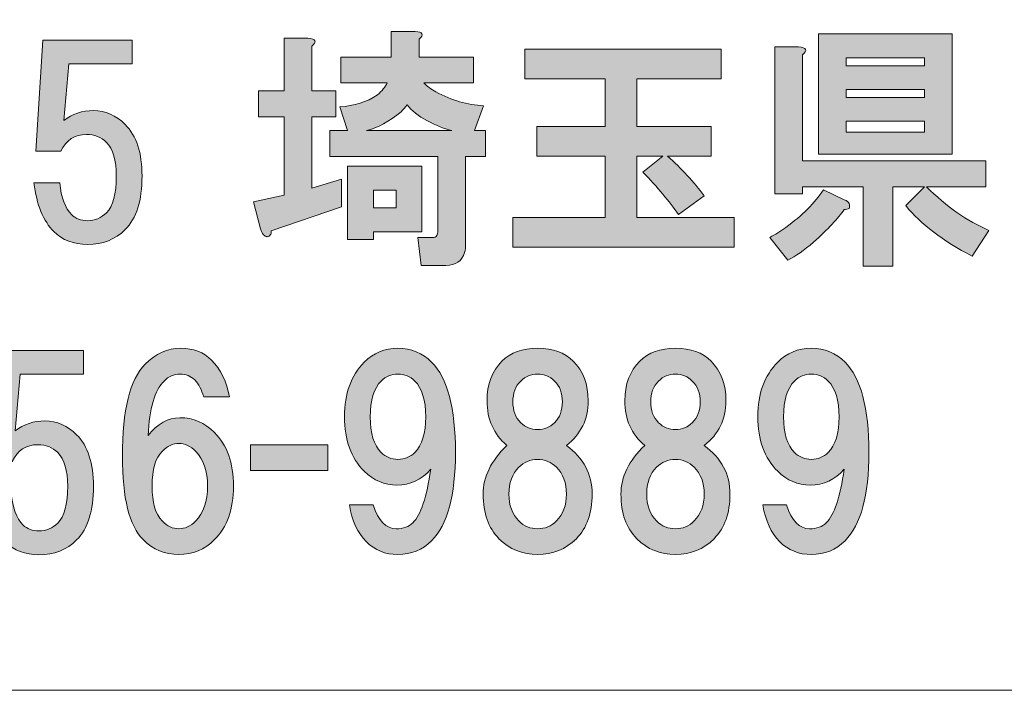
# Model space of a CAD drawing. Units: inches. Extents: x -43 to 253, y 44 to 253.
# Drawn here: x -1 to 12, y 52 to 60 of the extents above; entities that cross this region are included whole.
import ezdxf

# ---------------------------------------------------------------- set-up
doc = ezdxf.new("R2010")
doc.units = ezdxf.units.IN
doc.header["$MEASUREMENT"] = 0
doc.layers.add('儗僀儎乕 1', color=7, linetype='Continuous')

# ---------------------------------------------------------------- blocks, each defined once
blk = doc.blocks.new('block 8')
at = {"layer": '儗僀儎乕 1'}
h = blk.add_hatch(color=7, dxfattribs=at)
h.dxf.hatch_style = 2
edge = h.paths.add_edge_path()
edge.add_spline(control_points=[(3.023, 60.141), (3.023, 60.141), (3.023, 59.583), (3.023, 59.583), (3.023, 59.583), (3.321, 59.583), (3.321, 59.583), (3.321, 59.583), (3.321, 59.26), (3.321, 59.26), (3.321, 59.26), (3.023, 59.26), (3.023, 59.26), (3.023, 59.26), (3.023, 58.367), (3.023, 58.367), (3.023, 58.367), (3.395, 58.479), (3.395, 58.479), (3.395, 58.479), (3.395, 58.132), (3.395, 58.132), (3.395, 58.132), (2.515, 57.834), (2.515, 57.834), (2.515, 57.809), (2.511, 57.793), (2.502, 57.784), (2.494, 57.768), (2.482, 57.759), (2.465, 57.759), (2.457, 57.759), (2.444, 57.764), (2.428, 57.772), (2.411, 57.78), (2.395, 57.809), (2.378, 57.859), (2.378, 57.859), (2.292, 58.194), (2.292, 58.194), (2.292, 58.194), (2.676, 58.28), (2.676, 58.28), (2.676, 58.28), (2.676, 59.26), (2.676, 59.26), (2.676, 59.26), (2.354, 59.26), (2.354, 59.26), (2.354, 59.26), (2.354, 59.583), (2.354, 59.583), (2.354, 59.583), (2.676, 59.583), (2.676, 59.583), (2.676, 59.583), (2.676, 60.24), (2.676, 60.24), (2.676, 60.24), (2.974, 60.24), (2.974, 60.24), (3.073, 60.232), (3.089, 60.199), (3.023, 60.141)], knot_values=[0, 0, 0, 0, 1, 1, 1, 2, 2, 2, 3, 3, 3, 4, 4, 4, 5, 5, 5, 6, 6, 6, 7, 7, 7, 8, 8, 8, 9, 9, 9, 10, 10, 10, 11, 11, 11, 12, 12, 12, 13, 13, 13, 14, 14, 14, 15, 15, 15, 16, 16, 16, 17, 17, 17, 18, 18, 18, 19, 19, 19, 20, 20, 20, 21, 21, 21, 21], degree=3, periodic=1)
edge = h.paths.add_edge_path()
edge.add_spline(control_points=[(4.363, 60.228), (4.363, 60.228), (4.363, 60.004), (4.363, 60.004), (4.363, 60.004), (5.045, 60.004), (5.045, 60.004), (5.045, 60.004), (5.045, 59.682), (5.045, 59.682), (5.045, 59.682), (4.425, 59.682), (4.425, 59.682), (4.466, 59.64), (4.516, 59.603), (4.574, 59.57), (4.772, 59.463), (4.97, 59.405), (5.169, 59.397), (5.169, 59.397), (5.057, 59.086), (5.057, 59.086), (5.057, 59.086), (5.194, 59.086), (5.194, 59.086), (5.194, 59.086), (5.194, 58.764), (5.194, 58.764), (5.194, 58.764), (4.946, 58.764), (4.946, 58.764), (4.946, 58.764), (4.946, 57.66), (4.946, 57.66), (4.946, 57.627), (4.941, 57.594), (4.933, 57.561), (4.9, 57.454), (4.822, 57.4), (4.698, 57.4), (4.698, 57.4), (4.388, 57.4), (4.388, 57.4), (4.388, 57.4), (4.35, 57.747), (4.35, 57.747), (4.35, 57.747), (4.524, 57.747), (4.524, 57.747), (4.557, 57.747), (4.578, 57.755), (4.586, 57.772), (4.594, 57.788), (4.598, 57.809), (4.598, 57.834), (4.598, 57.834), (4.598, 58.764), (4.598, 58.764), (4.598, 58.764), (3.246, 58.764), (3.246, 58.764), (3.246, 58.764), (3.246, 59.086), (3.246, 59.086), (3.246, 59.086), (3.47, 59.086), (3.47, 59.086), (3.47, 59.086), (3.371, 59.384), (3.371, 59.384), (3.552, 59.392), (3.71, 59.442), (3.842, 59.533), (3.9, 59.583), (3.941, 59.632), (3.966, 59.682), (3.966, 59.682), (3.383, 59.682), (3.383, 59.682), (3.383, 59.682), (3.383, 60.004), (3.383, 60.004), (3.383, 60.004), (4.015, 60.004), (4.015, 60.004), (4.015, 60.004), (4.015, 60.327), (4.015, 60.327), (4.015, 60.327), (4.313, 60.327), (4.313, 60.327), (4.412, 60.318), (4.429, 60.285), (4.363, 60.228)], knot_values=[0, 0, 0, 0, 1, 1, 1, 2, 2, 2, 3, 3, 3, 4, 4, 4, 5, 5, 5, 6, 6, 6, 7, 7, 7, 8, 8, 8, 9, 9, 9, 10, 10, 10, 11, 11, 11, 12, 12, 12, 13, 13, 13, 14, 14, 14, 15, 15, 15, 16, 16, 16, 17, 17, 17, 18, 18, 18, 19, 19, 19, 20, 20, 20, 21, 21, 21, 22, 22, 22, 23, 23, 23, 24, 24, 24, 25, 25, 25, 26, 26, 26, 27, 27, 27, 28, 28, 28, 29, 29, 29, 30, 30, 30, 31, 31, 31, 31], degree=3, periodic=1)
h.paths.add_polyline_path([(4.4, 57.821), (3.792, 57.821), (3.792, 57.722), (3.47, 57.722), (3.47, 58.64), (4.4, 58.64)])
edge = h.paths.add_edge_path()
edge.add_spline(control_points=[(4.772, 59.086), (4.673, 59.111), (4.569, 59.153), (4.462, 59.211), (4.354, 59.268), (4.272, 59.335), (4.214, 59.409), (4.189, 59.376), (4.164, 59.347), (4.139, 59.322), (3.991, 59.198), (3.846, 59.12), (3.705, 59.086), (3.705, 59.086), (4.772, 59.086), (4.772, 59.086)], knot_values=[0, 0, 0, 0, 1, 1, 1, 2, 2, 2, 3, 3, 3, 4, 4, 4, 5, 5, 5, 5], degree=3, periodic=1)
h.paths.add_polyline_path([(3.792, 58.342), (3.792, 58.119), (4.077, 58.119), (4.077, 58.342)])
h = blk.add_hatch(color=7, dxfattribs=at)
h.dxf.hatch_style = 2
edge = h.paths.add_edge_path()
edge.add_spline(control_points=[(9.744, 58.173), (9.752, 58.148), (9.752, 58.127), (9.744, 58.111), (9.727, 58.103), (9.707, 58.098), (9.682, 58.098), (9.608, 57.991), (9.479, 57.855), (9.297, 57.689), (9.182, 57.59), (9.074, 57.516), (8.975, 57.466), (8.975, 57.466), (8.752, 57.751), (8.752, 57.751), (8.818, 57.784), (8.884, 57.826), (8.95, 57.875), (9.157, 58.024), (9.314, 58.181), (9.421, 58.346), (9.421, 58.346), (9.682, 58.222), (9.682, 58.222), (9.715, 58.206), (9.736, 58.189), (9.744, 58.173)], knot_values=[0, 0, 0, 0, 1, 1, 1, 2, 2, 2, 3, 3, 3, 4, 4, 4, 5, 5, 5, 6, 6, 6, 7, 7, 7, 8, 8, 8, 9, 9, 9, 9], degree=3, periodic=1)
edge = h.paths.add_edge_path()
edge.add_spline(control_points=[(9.161, 60.033), (9.161, 60.033), (9.161, 58.706), (9.161, 58.706), (9.161, 58.706), (11.455, 58.706), (11.455, 58.706), (11.455, 58.706), (11.455, 58.384), (11.455, 58.384), (11.455, 58.384), (10.711, 58.384), (10.711, 58.384), (10.959, 58.136), (11.22, 57.954), (11.493, 57.838), (11.493, 57.838), (11.282, 57.516), (11.282, 57.516), (10.918, 57.706), (10.641, 57.917), (10.451, 58.148), (10.451, 58.148), (10.687, 58.384), (10.687, 58.384), (10.687, 58.384), (10.29, 58.384), (10.29, 58.384), (10.29, 58.384), (10.29, 57.392), (10.29, 57.392), (10.29, 57.392), (9.918, 57.392), (9.918, 57.392), (9.918, 57.392), (9.918, 58.384), (9.918, 58.384), (9.918, 58.384), (9.161, 58.384), (9.161, 58.384), (9.161, 58.384), (9.161, 58.297), (9.161, 58.297), (9.161, 58.297), (8.814, 58.297), (8.814, 58.297), (8.814, 58.297), (8.814, 60.132), (8.814, 60.132), (8.814, 60.132), (9.111, 60.132), (9.111, 60.132), (9.211, 60.124), (9.227, 60.091), (9.161, 60.033)], knot_values=[0, 0, 0, 0, 1, 1, 1, 2, 2, 2, 3, 3, 3, 4, 4, 4, 5, 5, 5, 6, 6, 6, 7, 7, 7, 8, 8, 8, 9, 9, 9, 10, 10, 10, 11, 11, 11, 12, 12, 12, 13, 13, 13, 14, 14, 14, 15, 15, 15, 16, 16, 16, 17, 17, 17, 18, 18, 18, 18], degree=3, periodic=1)
h.paths.add_polyline_path([(11.034, 58.793), (9.359, 58.793), (9.359, 60.294), (11.034, 60.294)])
h.paths.add_polyline_path([(9.707, 59.996), (9.707, 59.897), (10.687, 59.897), (10.687, 59.996)])
h.paths.add_polyline_path([(9.707, 59.599), (9.707, 59.5), (10.687, 59.5), (10.687, 59.599)])
h.paths.add_polyline_path([(9.707, 59.202), (9.707, 59.066), (10.687, 59.066), (10.687, 59.202)])
h = blk.add_hatch(color=7, dxfattribs=at)
h.dxf.hatch_style = 2
edge = h.paths.add_edge_path()
edge.add_spline(control_points=[(-0.429, 58.827), (-0.429, 58.827), (-0.342, 60.216), (-0.342, 60.216), (-0.342, 60.216), (0.774, 60.216), (0.774, 60.216), (0.774, 60.216), (0.774, 59.919), (0.774, 59.919), (0.774, 59.919), (-0.019, 59.919), (-0.019, 59.919), (-0.019, 59.919), (-0.081, 59.212), (-0.081, 59.212), (0.026, 59.295), (0.15, 59.336), (0.291, 59.336), (0.439, 59.336), (0.572, 59.278), (0.687, 59.162), (0.828, 59.022), (0.898, 58.807), (0.898, 58.517), (0.898, 58.211), (0.828, 57.988), (0.687, 57.848), (0.563, 57.724), (0.406, 57.662), (0.216, 57.662), (0.043, 57.662), (-0.098, 57.715), (-0.205, 57.823), (-0.338, 57.955), (-0.42, 58.158), (-0.454, 58.431), (-0.454, 58.431), (-0.131, 58.431), (-0.131, 58.431), (-0.115, 58.249), (-0.065, 58.116), (0.018, 58.034), (0.067, 57.984), (0.133, 57.959), (0.216, 57.959), (0.307, 57.959), (0.386, 57.992), (0.452, 58.058), (0.535, 58.141), (0.576, 58.294), (0.576, 58.517), (0.576, 58.716), (0.535, 58.856), (0.452, 58.939), (0.386, 59.005), (0.303, 59.038), (0.204, 59.038), (0.055, 59.038), (-0.053, 58.968), (-0.119, 58.827), (-0.119, 58.827), (-0.429, 58.827), (-0.429, 58.827)], knot_values=[0, 0, 0, 0, 1, 1, 1, 2, 2, 2, 3, 3, 3, 4, 4, 4, 5, 5, 5, 6, 6, 6, 7, 7, 7, 8, 8, 8, 9, 9, 9, 10, 10, 10, 11, 11, 11, 12, 12, 12, 13, 13, 13, 14, 14, 14, 15, 15, 15, 16, 16, 16, 17, 17, 17, 18, 18, 18, 19, 19, 19, 20, 20, 20, 21, 21, 21, 21], degree=3, periodic=1)
h = blk.add_hatch(color=7, dxfattribs=at)
h.dxf.hatch_style = 2
edge = h.paths.add_edge_path()
edge.add_spline(control_points=[(8.143, 59.734), (8.143, 59.734), (7.088, 59.734), (7.088, 59.734), (7.088, 59.734), (7.088, 59.139), (7.088, 59.139), (7.088, 59.139), (8.019, 59.139), (8.019, 59.139), (8.019, 59.139), (8.019, 58.767), (8.019, 58.767), (8.019, 58.767), (7.473, 58.767), (7.473, 58.767), (7.647, 58.61), (7.8, 58.444), (7.932, 58.271), (7.932, 58.271), (7.609, 58.035), (7.609, 58.035), (7.494, 58.2), (7.345, 58.378), (7.163, 58.568), (7.163, 58.568), (7.411, 58.767), (7.411, 58.767), (7.411, 58.767), (7.088, 58.767), (7.088, 58.767), (7.088, 58.767), (7.088, 57.998), (7.088, 57.998), (7.088, 57.998), (8.304, 57.998), (8.304, 57.998), (8.304, 57.998), (8.304, 57.626), (8.304, 57.626), (8.304, 57.626), (5.538, 57.626), (5.538, 57.626), (5.538, 57.626), (5.538, 57.998), (5.538, 57.998), (5.538, 57.998), (6.692, 57.998), (6.692, 57.998), (6.692, 57.998), (6.692, 58.767), (6.692, 58.767), (6.692, 58.767), (5.836, 58.767), (5.836, 58.767), (5.836, 58.767), (5.836, 59.139), (5.836, 59.139), (5.836, 59.139), (6.692, 59.139), (6.692, 59.139), (6.692, 59.139), (6.692, 59.734), (6.692, 59.734), (6.692, 59.734), (5.687, 59.734), (5.687, 59.734), (5.687, 59.734), (5.687, 60.106), (5.687, 60.106), (5.687, 60.106), (8.143, 60.106), (8.143, 60.106), (8.143, 60.106), (8.143, 59.734), (8.143, 59.734)], knot_values=[0, 0, 0, 0, 1, 1, 1, 2, 2, 2, 3, 3, 3, 4, 4, 4, 5, 5, 5, 6, 6, 6, 7, 7, 7, 8, 8, 8, 9, 9, 9, 10, 10, 10, 11, 11, 11, 12, 12, 12, 13, 13, 13, 14, 14, 14, 15, 15, 15, 16, 16, 16, 17, 17, 17, 18, 18, 18, 19, 19, 19, 20, 20, 20, 21, 21, 21, 22, 22, 22, 23, 23, 23, 24, 24, 24, 25, 25, 25, 25], degree=3, periodic=1)
h = blk.add_hatch(color=7, dxfattribs=at)
h.dxf.hatch_style = 2
edge = h.paths.add_edge_path()
edge.add_spline(control_points=[(-1.036, 54.947), (-1.036, 54.947), (-0.95, 56.336), (-0.95, 56.336), (-0.95, 56.336), (0.167, 56.336), (0.167, 56.336), (0.167, 56.336), (0.167, 56.038), (0.167, 56.038), (0.167, 56.038), (-0.627, 56.038), (-0.627, 56.038), (-0.627, 56.038), (-0.689, 55.331), (-0.689, 55.331), (-0.582, 55.414), (-0.458, 55.455), (-0.317, 55.455), (-0.168, 55.455), (-0.036, 55.397), (0.08, 55.282), (0.22, 55.141), (0.291, 54.926), (0.291, 54.637), (0.291, 54.331), (0.22, 54.108), (0.08, 53.967), (-0.044, 53.843), (-0.201, 53.781), (-0.392, 53.781), (-0.565, 53.781), (-0.706, 53.835), (-0.813, 53.942), (-0.946, 54.075), (-1.028, 54.277), (-1.061, 54.55), (-1.061, 54.55), (-0.739, 54.55), (-0.739, 54.55), (-0.722, 54.368), (-0.673, 54.236), (-0.59, 54.153), (-0.54, 54.104), (-0.474, 54.079), (-0.392, 54.079), (-0.301, 54.079), (-0.222, 54.112), (-0.156, 54.178), (-0.073, 54.261), (-0.032, 54.414), (-0.032, 54.637), (-0.032, 54.835), (-0.073, 54.976), (-0.156, 55.058), (-0.222, 55.125), (-0.305, 55.158), (-0.404, 55.158), (-0.553, 55.158), (-0.66, 55.087), (-0.726, 54.947), (-0.726, 54.947), (-1.036, 54.947), (-1.036, 54.947)], knot_values=[0, 0, 0, 0, 1, 1, 1, 2, 2, 2, 3, 3, 3, 4, 4, 4, 5, 5, 5, 6, 6, 6, 7, 7, 7, 8, 8, 8, 9, 9, 9, 10, 10, 10, 11, 11, 11, 12, 12, 12, 13, 13, 13, 14, 14, 14, 15, 15, 15, 16, 16, 16, 17, 17, 17, 18, 18, 18, 19, 19, 19, 20, 20, 20, 21, 21, 21, 21], degree=3, periodic=1)
h = blk.add_hatch(color=7, dxfattribs=at)
h.dxf.hatch_style = 2
edge = h.paths.add_edge_path()
edge.add_spline(control_points=[(1.768, 56.215), (1.884, 56.099), (1.958, 55.946), (1.991, 55.756), (1.991, 55.756), (1.669, 55.756), (1.669, 55.756), (1.644, 55.847), (1.607, 55.917), (1.557, 55.967), (1.507, 56.016), (1.445, 56.041), (1.371, 56.041), (1.297, 56.041), (1.23, 56.012), (1.173, 55.954), (1.057, 55.838), (0.991, 55.611), (0.974, 55.272), (1.09, 55.421), (1.222, 55.495), (1.371, 55.495), (1.536, 55.495), (1.681, 55.433), (1.805, 55.309), (1.962, 55.152), (2.041, 54.929), (2.041, 54.64), (2.041, 54.35), (1.962, 54.127), (1.805, 53.97), (1.681, 53.846), (1.532, 53.784), (1.359, 53.784), (1.185, 53.784), (1.036, 53.846), (0.912, 53.97), (0.738, 54.143), (0.652, 54.491), (0.652, 55.012), (0.652, 55.59), (0.747, 55.975), (0.937, 56.165), (1.069, 56.297), (1.218, 56.363), (1.383, 56.363), (1.54, 56.363), (1.669, 56.314), (1.768, 56.215)], knot_values=[0, 0, 0, 0, 1, 1, 1, 2, 2, 2, 3, 3, 3, 4, 4, 4, 5, 5, 5, 6, 6, 6, 7, 7, 7, 8, 8, 8, 9, 9, 9, 10, 10, 10, 11, 11, 11, 12, 12, 12, 13, 13, 13, 14, 14, 14, 15, 15, 15, 16, 16, 16, 16], degree=3, periodic=1)
edge = h.paths.add_edge_path()
edge.add_spline(control_points=[(1.148, 55.074), (1.065, 54.991), (1.024, 54.846), (1.024, 54.64), (1.024, 54.433), (1.065, 54.288), (1.148, 54.205), (1.214, 54.139), (1.284, 54.106), (1.359, 54.106), (1.433, 54.106), (1.503, 54.139), (1.569, 54.205), (1.669, 54.305), (1.718, 54.449), (1.718, 54.64), (1.718, 54.83), (1.669, 54.974), (1.569, 55.074), (1.503, 55.14), (1.433, 55.173), (1.359, 55.173), (1.284, 55.173), (1.214, 55.14), (1.148, 55.074)], knot_values=[0, 0, 0, 0, 1, 1, 1, 2, 2, 2, 3, 3, 3, 4, 4, 4, 5, 5, 5, 6, 6, 6, 7, 7, 7, 8, 8, 8, 8], degree=3, periodic=1)
h = blk.add_hatch(color=7, dxfattribs=at)
h.dxf.hatch_style = 2
edge = h.paths.add_edge_path()
edge.add_spline(control_points=[(3.703, 53.945), (3.595, 54.053), (3.525, 54.205), (3.492, 54.404), (3.492, 54.404), (3.789, 54.404), (3.789, 54.404), (3.856, 54.205), (3.951, 54.106), (4.075, 54.106), (4.166, 54.106), (4.236, 54.131), (4.286, 54.181), (4.385, 54.28), (4.459, 54.503), (4.509, 54.85), (4.393, 54.718), (4.252, 54.652), (4.087, 54.652), (3.93, 54.652), (3.794, 54.71), (3.678, 54.826), (3.512, 54.991), (3.43, 55.218), (3.43, 55.508), (3.43, 55.797), (3.512, 56.024), (3.678, 56.19), (3.794, 56.306), (3.934, 56.363), (4.099, 56.363), (4.265, 56.363), (4.405, 56.306), (4.521, 56.19), (4.72, 55.991), (4.819, 55.615), (4.819, 55.061), (4.819, 54.524), (4.72, 54.156), (4.521, 53.957), (4.405, 53.842), (4.265, 53.784), (4.099, 53.784), (3.942, 53.784), (3.81, 53.838), (3.703, 53.945)], knot_values=[0, 0, 0, 0, 1, 1, 1, 2, 2, 2, 3, 3, 3, 4, 4, 4, 5, 5, 5, 6, 6, 6, 7, 7, 7, 8, 8, 8, 9, 9, 9, 10, 10, 10, 11, 11, 11, 12, 12, 12, 13, 13, 13, 14, 14, 14, 15, 15, 15, 15], degree=3, periodic=1)
edge = h.paths.add_edge_path()
edge.add_spline(control_points=[(4.31, 55.061), (4.401, 55.152), (4.447, 55.301), (4.447, 55.508), (4.447, 55.714), (4.401, 55.863), (4.31, 55.954), (4.252, 56.012), (4.182, 56.041), (4.099, 56.041), (4.017, 56.041), (3.947, 56.012), (3.889, 55.954), (3.798, 55.863), (3.752, 55.714), (3.752, 55.508), (3.752, 55.301), (3.798, 55.152), (3.889, 55.061), (3.947, 55.003), (4.017, 54.974), (4.099, 54.974), (4.182, 54.974), (4.252, 55.003), (4.31, 55.061)], knot_values=[0, 0, 0, 0, 1, 1, 1, 2, 2, 2, 3, 3, 3, 4, 4, 4, 5, 5, 5, 6, 6, 6, 7, 7, 7, 8, 8, 8, 8], degree=3, periodic=1)
h = blk.add_hatch(color=7, dxfattribs=at)
h.dxf.hatch_style = 2
edge = h.paths.add_edge_path()
edge.add_spline(control_points=[(6.293, 56.202), (6.417, 56.078), (6.479, 55.913), (6.479, 55.706), (6.479, 55.475), (6.388, 55.289), (6.207, 55.148), (6.421, 54.991), (6.529, 54.788), (6.529, 54.54), (6.529, 54.301), (6.463, 54.115), (6.331, 53.982), (6.198, 53.85), (6.037, 53.784), (5.847, 53.784), (5.657, 53.784), (5.495, 53.85), (5.363, 53.982), (5.231, 54.115), (5.165, 54.301), (5.165, 54.54), (5.165, 54.755), (5.264, 54.958), (5.462, 55.148), (5.297, 55.289), (5.214, 55.475), (5.214, 55.706), (5.214, 55.913), (5.276, 56.078), (5.4, 56.202), (5.508, 56.31), (5.657, 56.363), (5.847, 56.363), (6.037, 56.363), (6.186, 56.31), (6.293, 56.202)], knot_values=[0, 0, 0, 0, 1, 1, 1, 2, 2, 2, 3, 3, 3, 4, 4, 4, 5, 5, 5, 6, 6, 6, 7, 7, 7, 8, 8, 8, 9, 9, 9, 10, 10, 10, 11, 11, 11, 12, 12, 12, 12], degree=3, periodic=1)
edge = h.paths.add_edge_path()
edge.add_spline(control_points=[(5.611, 54.205), (5.677, 54.139), (5.756, 54.106), (5.847, 54.106), (5.938, 54.106), (6.016, 54.139), (6.082, 54.205), (6.165, 54.288), (6.207, 54.4), (6.207, 54.54), (6.207, 54.681), (6.165, 54.793), (6.082, 54.875), (6.016, 54.941), (5.938, 54.974), (5.847, 54.974), (5.756, 54.974), (5.677, 54.941), (5.611, 54.875), (5.529, 54.793), (5.487, 54.681), (5.487, 54.54), (5.487, 54.4), (5.529, 54.288), (5.611, 54.205)], knot_values=[0, 0, 0, 0, 1, 1, 1, 2, 2, 2, 3, 3, 3, 4, 4, 4, 5, 5, 5, 6, 6, 6, 7, 7, 7, 8, 8, 8, 8], degree=3, periodic=1)
edge = h.paths.add_edge_path()
edge.add_spline(control_points=[(6.058, 55.954), (6, 56.012), (5.93, 56.041), (5.847, 56.041), (5.764, 56.041), (5.694, 56.012), (5.636, 55.954), (5.57, 55.888), (5.537, 55.801), (5.537, 55.694), (5.537, 55.586), (5.57, 55.499), (5.636, 55.433), (5.694, 55.375), (5.764, 55.346), (5.847, 55.346), (5.93, 55.346), (6, 55.375), (6.058, 55.433), (6.124, 55.499), (6.157, 55.586), (6.157, 55.694), (6.157, 55.801), (6.124, 55.888), (6.058, 55.954)], knot_values=[0, 0, 0, 0, 1, 1, 1, 2, 2, 2, 3, 3, 3, 4, 4, 4, 5, 5, 5, 6, 6, 6, 7, 7, 7, 8, 8, 8, 8], degree=3, periodic=1)
h = blk.add_hatch(color=7, dxfattribs=at)
h.dxf.hatch_style = 2
edge = h.paths.add_edge_path()
edge.add_spline(control_points=[(8.017, 56.202), (8.141, 56.078), (8.203, 55.913), (8.203, 55.706), (8.203, 55.475), (8.112, 55.289), (7.93, 55.148), (8.145, 54.991), (8.253, 54.788), (8.253, 54.54), (8.253, 54.301), (8.187, 54.115), (8.054, 53.982), (7.922, 53.85), (7.761, 53.784), (7.571, 53.784), (7.381, 53.784), (7.219, 53.85), (7.087, 53.982), (6.955, 54.115), (6.889, 54.301), (6.889, 54.54), (6.889, 54.755), (6.988, 54.958), (7.186, 55.148), (7.021, 55.289), (6.938, 55.475), (6.938, 55.706), (6.938, 55.913), (7, 56.078), (7.124, 56.202), (7.232, 56.31), (7.381, 56.363), (7.571, 56.363), (7.761, 56.363), (7.91, 56.31), (8.017, 56.202)], knot_values=[0, 0, 0, 0, 1, 1, 1, 2, 2, 2, 3, 3, 3, 4, 4, 4, 5, 5, 5, 6, 6, 6, 7, 7, 7, 8, 8, 8, 9, 9, 9, 10, 10, 10, 11, 11, 11, 12, 12, 12, 12], degree=3, periodic=1)
edge = h.paths.add_edge_path()
edge.add_spline(control_points=[(7.335, 54.205), (7.401, 54.139), (7.48, 54.106), (7.571, 54.106), (7.662, 54.106), (7.74, 54.139), (7.806, 54.205), (7.889, 54.288), (7.93, 54.4), (7.93, 54.54), (7.93, 54.681), (7.889, 54.793), (7.806, 54.875), (7.74, 54.941), (7.662, 54.974), (7.571, 54.974), (7.48, 54.974), (7.401, 54.941), (7.335, 54.875), (7.252, 54.793), (7.211, 54.681), (7.211, 54.54), (7.211, 54.4), (7.252, 54.288), (7.335, 54.205)], knot_values=[0, 0, 0, 0, 1, 1, 1, 2, 2, 2, 3, 3, 3, 4, 4, 4, 5, 5, 5, 6, 6, 6, 7, 7, 7, 8, 8, 8, 8], degree=3, periodic=1)
edge = h.paths.add_edge_path()
edge.add_spline(control_points=[(7.782, 55.954), (7.724, 56.012), (7.653, 56.041), (7.571, 56.041), (7.488, 56.041), (7.418, 56.012), (7.36, 55.954), (7.294, 55.888), (7.261, 55.801), (7.261, 55.694), (7.261, 55.586), (7.294, 55.499), (7.36, 55.433), (7.418, 55.375), (7.488, 55.346), (7.571, 55.346), (7.653, 55.346), (7.724, 55.375), (7.782, 55.433), (7.848, 55.499), (7.881, 55.586), (7.881, 55.694), (7.881, 55.801), (7.848, 55.888), (7.782, 55.954)], knot_values=[0, 0, 0, 0, 1, 1, 1, 2, 2, 2, 3, 3, 3, 4, 4, 4, 5, 5, 5, 6, 6, 6, 7, 7, 7, 8, 8, 8, 8], degree=3, periodic=1)
h = blk.add_hatch(color=7, dxfattribs=at)
h.dxf.hatch_style = 2
edge = h.paths.add_edge_path()
edge.add_spline(control_points=[(8.874, 53.945), (8.767, 54.053), (8.697, 54.205), (8.664, 54.404), (8.664, 54.404), (8.961, 54.404), (8.961, 54.404), (9.027, 54.205), (9.122, 54.106), (9.246, 54.106), (9.337, 54.106), (9.408, 54.131), (9.457, 54.181), (9.557, 54.28), (9.631, 54.503), (9.681, 54.85), (9.565, 54.718), (9.424, 54.652), (9.259, 54.652), (9.102, 54.652), (8.965, 54.71), (8.85, 54.826), (8.684, 54.991), (8.602, 55.218), (8.602, 55.508), (8.602, 55.797), (8.684, 56.024), (8.85, 56.19), (8.965, 56.306), (9.106, 56.363), (9.271, 56.363), (9.437, 56.363), (9.577, 56.306), (9.693, 56.19), (9.891, 55.991), (9.991, 55.615), (9.991, 55.061), (9.991, 54.524), (9.891, 54.156), (9.693, 53.957), (9.577, 53.842), (9.437, 53.784), (9.271, 53.784), (9.114, 53.784), (8.982, 53.838), (8.874, 53.945)], knot_values=[0, 0, 0, 0, 1, 1, 1, 2, 2, 2, 3, 3, 3, 4, 4, 4, 5, 5, 5, 6, 6, 6, 7, 7, 7, 8, 8, 8, 9, 9, 9, 10, 10, 10, 11, 11, 11, 12, 12, 12, 13, 13, 13, 14, 14, 14, 15, 15, 15, 15], degree=3, periodic=1)
edge = h.paths.add_edge_path()
edge.add_spline(control_points=[(9.482, 55.061), (9.573, 55.152), (9.619, 55.301), (9.619, 55.508), (9.619, 55.714), (9.573, 55.863), (9.482, 55.954), (9.424, 56.012), (9.354, 56.041), (9.271, 56.041), (9.189, 56.041), (9.118, 56.012), (9.06, 55.954), (8.969, 55.863), (8.924, 55.714), (8.924, 55.508), (8.924, 55.301), (8.969, 55.152), (9.06, 55.061), (9.118, 55.003), (9.189, 54.974), (9.271, 54.974), (9.354, 54.974), (9.424, 55.003), (9.482, 55.061)], knot_values=[0, 0, 0, 0, 1, 1, 1, 2, 2, 2, 3, 3, 3, 4, 4, 4, 5, 5, 5, 6, 6, 6, 7, 7, 7, 8, 8, 8, 8], degree=3, periodic=1)
h = blk.add_hatch(color=7, dxfattribs=at)
h.dxf.hatch_style = 2
h.paths.add_polyline_path([(3.222, 54.834), (2.254, 54.834), (2.254, 55.156), (3.222, 55.156)])
at = {"layer": '儗僀儎乕 1', "lineweight": 0}
for points in [[(11.034, 58.793), (9.359, 58.793), (9.359, 60.294), (11.034, 60.294), (11.034, 58.793)], [(9.707, 59.996), (9.707, 59.897), (10.687, 59.897), (10.687, 59.996), (9.707, 59.996)], [(9.707, 59.599), (9.707, 59.5), (10.687, 59.5), (10.687, 59.599), (9.707, 59.599)], [(9.707, 59.202), (9.707, 59.066), (10.687, 59.066), (10.687, 59.202), (9.707, 59.202)], [(4.4, 57.821), (3.792, 57.821), (3.792, 57.722), (3.47, 57.722), (3.47, 58.64), (4.4, 58.64), (4.4, 57.821)], [(3.792, 58.342), (3.792, 58.119), (4.077, 58.119), (4.077, 58.342), (3.792, 58.342)], [(3.222, 54.834), (2.254, 54.834), (2.254, 55.156), (3.222, 55.156), (3.222, 54.834)]]:
    blk.add_lwpolyline(points, dxfattribs=at)
for points, knots in [([(3.023, 60.141), (3.023, 60.141), (3.023, 59.583), (3.023, 59.583), (3.023, 59.583), (3.321, 59.583), (3.321, 59.583), (3.321, 59.583), (3.321, 59.26), (3.321, 59.26), (3.321, 59.26), (3.023, 59.26), (3.023, 59.26), (3.023, 59.26), (3.023, 58.367), (3.023, 58.367), (3.023, 58.367), (3.395, 58.479), (3.395, 58.479), (3.395, 58.479), (3.395, 58.132), (3.395, 58.132), (3.395, 58.132), (2.515, 57.834), (2.515, 57.834), (2.515, 57.809), (2.511, 57.793), (2.502, 57.784), (2.494, 57.768), (2.482, 57.759), (2.465, 57.759), (2.457, 57.759), (2.444, 57.764), (2.428, 57.772), (2.411, 57.78), (2.395, 57.809), (2.378, 57.859), (2.378, 57.859), (2.292, 58.194), (2.292, 58.194), (2.292, 58.194), (2.676, 58.28), (2.676, 58.28), (2.676, 58.28), (2.676, 59.26), (2.676, 59.26), (2.676, 59.26), (2.354, 59.26), (2.354, 59.26), (2.354, 59.26), (2.354, 59.583), (2.354, 59.583), (2.354, 59.583), (2.676, 59.583), (2.676, 59.583), (2.676, 59.583), (2.676, 60.24), (2.676, 60.24), (2.676, 60.24), (2.974, 60.24), (2.974, 60.24), (3.073, 60.232), (3.089, 60.199), (3.023, 60.141)], [0, 0, 0, 0, 1, 1, 1, 2, 2, 2, 3, 3, 3, 4, 4, 4, 5, 5, 5, 6, 6, 6, 7, 7, 7, 8, 8, 8, 9, 9, 9, 10, 10, 10, 11, 11, 11, 12, 12, 12, 13, 13, 13, 14, 14, 14, 15, 15, 15, 16, 16, 16, 17, 17, 17, 18, 18, 18, 19, 19, 19, 20, 20, 20, 21, 21, 21, 21]), ([(4.363, 60.228), (4.363, 60.228), (4.363, 60.004), (4.363, 60.004), (4.363, 60.004), (5.045, 60.004), (5.045, 60.004), (5.045, 60.004), (5.045, 59.682), (5.045, 59.682), (5.045, 59.682), (4.425, 59.682), (4.425, 59.682), (4.466, 59.64), (4.516, 59.603), (4.574, 59.57), (4.772, 59.463), (4.97, 59.405), (5.169, 59.397), (5.169, 59.397), (5.057, 59.086), (5.057, 59.086), (5.057, 59.086), (5.194, 59.086), (5.194, 59.086), (5.194, 59.086), (5.194, 58.764), (5.194, 58.764), (5.194, 58.764), (4.946, 58.764), (4.946, 58.764), (4.946, 58.764), (4.946, 57.66), (4.946, 57.66), (4.946, 57.627), (4.941, 57.594), (4.933, 57.561), (4.9, 57.454), (4.822, 57.4), (4.698, 57.4), (4.698, 57.4), (4.388, 57.4), (4.388, 57.4), (4.388, 57.4), (4.35, 57.747), (4.35, 57.747), (4.35, 57.747), (4.524, 57.747), (4.524, 57.747), (4.557, 57.747), (4.578, 57.755), (4.586, 57.772), (4.594, 57.788), (4.598, 57.809), (4.598, 57.834), (4.598, 57.834), (4.598, 58.764), (4.598, 58.764), (4.598, 58.764), (3.246, 58.764), (3.246, 58.764), (3.246, 58.764), (3.246, 59.086), (3.246, 59.086), (3.246, 59.086), (3.47, 59.086), (3.47, 59.086), (3.47, 59.086), (3.371, 59.384), (3.371, 59.384), (3.552, 59.392), (3.71, 59.442), (3.842, 59.533), (3.9, 59.583), (3.941, 59.632), (3.966, 59.682), (3.966, 59.682), (3.383, 59.682), (3.383, 59.682), (3.383, 59.682), (3.383, 60.004), (3.383, 60.004), (3.383, 60.004), (4.015, 60.004), (4.015, 60.004), (4.015, 60.004), (4.015, 60.327), (4.015, 60.327), (4.015, 60.327), (4.313, 60.327), (4.313, 60.327), (4.412, 60.318), (4.429, 60.285), (4.363, 60.228)], [0, 0, 0, 0, 1, 1, 1, 2, 2, 2, 3, 3, 3, 4, 4, 4, 5, 5, 5, 6, 6, 6, 7, 7, 7, 8, 8, 8, 9, 9, 9, 10, 10, 10, 11, 11, 11, 12, 12, 12, 13, 13, 13, 14, 14, 14, 15, 15, 15, 16, 16, 16, 17, 17, 17, 18, 18, 18, 19, 19, 19, 20, 20, 20, 21, 21, 21, 22, 22, 22, 23, 23, 23, 24, 24, 24, 25, 25, 25, 26, 26, 26, 27, 27, 27, 28, 28, 28, 29, 29, 29, 30, 30, 30, 31, 31, 31, 31]), ([(-0.429, 58.827), (-0.429, 58.827), (-0.342, 60.216), (-0.342, 60.216), (-0.342, 60.216), (0.774, 60.216), (0.774, 60.216), (0.774, 60.216), (0.774, 59.919), (0.774, 59.919), (0.774, 59.919), (-0.019, 59.919), (-0.019, 59.919), (-0.019, 59.919), (-0.081, 59.212), (-0.081, 59.212), (0.026, 59.295), (0.15, 59.336), (0.291, 59.336), (0.439, 59.336), (0.572, 59.278), (0.687, 59.162), (0.828, 59.022), (0.898, 58.807), (0.898, 58.517), (0.898, 58.211), (0.828, 57.988), (0.687, 57.848), (0.563, 57.724), (0.406, 57.662), (0.216, 57.662), (0.043, 57.662), (-0.098, 57.715), (-0.205, 57.823), (-0.338, 57.955), (-0.42, 58.158), (-0.454, 58.431), (-0.454, 58.431), (-0.131, 58.431), (-0.131, 58.431), (-0.115, 58.249), (-0.065, 58.116), (0.018, 58.034), (0.067, 57.984), (0.133, 57.959), (0.216, 57.959), (0.307, 57.959), (0.386, 57.992), (0.452, 58.058), (0.535, 58.141), (0.576, 58.294), (0.576, 58.517), (0.576, 58.716), (0.535, 58.856), (0.452, 58.939), (0.386, 59.005), (0.303, 59.038), (0.204, 59.038), (0.055, 59.038), (-0.053, 58.968), (-0.119, 58.827), (-0.119, 58.827), (-0.429, 58.827), (-0.429, 58.827)], [0, 0, 0, 0, 1, 1, 1, 2, 2, 2, 3, 3, 3, 4, 4, 4, 5, 5, 5, 6, 6, 6, 7, 7, 7, 8, 8, 8, 9, 9, 9, 10, 10, 10, 11, 11, 11, 12, 12, 12, 13, 13, 13, 14, 14, 14, 15, 15, 15, 16, 16, 16, 17, 17, 17, 18, 18, 18, 19, 19, 19, 20, 20, 20, 21, 21, 21, 21]), ([(9.161, 60.033), (9.161, 60.033), (9.161, 58.706), (9.161, 58.706), (9.161, 58.706), (11.455, 58.706), (11.455, 58.706), (11.455, 58.706), (11.455, 58.384), (11.455, 58.384), (11.455, 58.384), (10.711, 58.384), (10.711, 58.384), (10.959, 58.136), (11.22, 57.954), (11.493, 57.838), (11.493, 57.838), (11.282, 57.516), (11.282, 57.516), (10.918, 57.706), (10.641, 57.917), (10.451, 58.148), (10.451, 58.148), (10.687, 58.384), (10.687, 58.384), (10.687, 58.384), (10.29, 58.384), (10.29, 58.384), (10.29, 58.384), (10.29, 57.392), (10.29, 57.392), (10.29, 57.392), (9.918, 57.392), (9.918, 57.392), (9.918, 57.392), (9.918, 58.384), (9.918, 58.384), (9.918, 58.384), (9.161, 58.384), (9.161, 58.384), (9.161, 58.384), (9.161, 58.297), (9.161, 58.297), (9.161, 58.297), (8.814, 58.297), (8.814, 58.297), (8.814, 58.297), (8.814, 60.132), (8.814, 60.132), (8.814, 60.132), (9.111, 60.132), (9.111, 60.132), (9.211, 60.124), (9.227, 60.091), (9.161, 60.033)], [0, 0, 0, 0, 1, 1, 1, 2, 2, 2, 3, 3, 3, 4, 4, 4, 5, 5, 5, 6, 6, 6, 7, 7, 7, 8, 8, 8, 9, 9, 9, 10, 10, 10, 11, 11, 11, 12, 12, 12, 13, 13, 13, 14, 14, 14, 15, 15, 15, 16, 16, 16, 17, 17, 17, 18, 18, 18, 18]), ([(8.143, 59.734), (8.143, 59.734), (7.088, 59.734), (7.088, 59.734), (7.088, 59.734), (7.088, 59.139), (7.088, 59.139), (7.088, 59.139), (8.019, 59.139), (8.019, 59.139), (8.019, 59.139), (8.019, 58.767), (8.019, 58.767), (8.019, 58.767), (7.473, 58.767), (7.473, 58.767), (7.647, 58.61), (7.8, 58.444), (7.932, 58.271), (7.932, 58.271), (7.609, 58.035), (7.609, 58.035), (7.494, 58.2), (7.345, 58.378), (7.163, 58.568), (7.163, 58.568), (7.411, 58.767), (7.411, 58.767), (7.411, 58.767), (7.088, 58.767), (7.088, 58.767), (7.088, 58.767), (7.088, 57.998), (7.088, 57.998), (7.088, 57.998), (8.304, 57.998), (8.304, 57.998), (8.304, 57.998), (8.304, 57.626), (8.304, 57.626), (8.304, 57.626), (5.538, 57.626), (5.538, 57.626), (5.538, 57.626), (5.538, 57.998), (5.538, 57.998), (5.538, 57.998), (6.692, 57.998), (6.692, 57.998), (6.692, 57.998), (6.692, 58.767), (6.692, 58.767), (6.692, 58.767), (5.836, 58.767), (5.836, 58.767), (5.836, 58.767), (5.836, 59.139), (5.836, 59.139), (5.836, 59.139), (6.692, 59.139), (6.692, 59.139), (6.692, 59.139), (6.692, 59.734), (6.692, 59.734), (6.692, 59.734), (5.687, 59.734), (5.687, 59.734), (5.687, 59.734), (5.687, 60.106), (5.687, 60.106), (5.687, 60.106), (8.143, 60.106), (8.143, 60.106), (8.143, 60.106), (8.143, 59.734), (8.143, 59.734)], [0, 0, 0, 0, 1, 1, 1, 2, 2, 2, 3, 3, 3, 4, 4, 4, 5, 5, 5, 6, 6, 6, 7, 7, 7, 8, 8, 8, 9, 9, 9, 10, 10, 10, 11, 11, 11, 12, 12, 12, 13, 13, 13, 14, 14, 14, 15, 15, 15, 16, 16, 16, 17, 17, 17, 18, 18, 18, 19, 19, 19, 20, 20, 20, 21, 21, 21, 22, 22, 22, 23, 23, 23, 24, 24, 24, 25, 25, 25, 25]), ([(4.772, 59.086), (4.673, 59.111), (4.569, 59.153), (4.462, 59.211), (4.354, 59.268), (4.272, 59.335), (4.214, 59.409), (4.189, 59.376), (4.164, 59.347), (4.139, 59.322), (3.991, 59.198), (3.846, 59.12), (3.705, 59.086), (3.705, 59.086), (4.772, 59.086), (4.772, 59.086)], [0, 0, 0, 0, 1, 1, 1, 2, 2, 2, 3, 3, 3, 4, 4, 4, 5, 5, 5, 5]), ([(9.744, 58.173), (9.752, 58.148), (9.752, 58.127), (9.744, 58.111), (9.727, 58.103), (9.707, 58.098), (9.682, 58.098), (9.608, 57.991), (9.479, 57.855), (9.297, 57.689), (9.182, 57.59), (9.074, 57.516), (8.975, 57.466), (8.975, 57.466), (8.752, 57.751), (8.752, 57.751), (8.818, 57.784), (8.884, 57.826), (8.95, 57.875), (9.157, 58.024), (9.314, 58.181), (9.421, 58.346), (9.421, 58.346), (9.682, 58.222), (9.682, 58.222), (9.715, 58.206), (9.736, 58.189), (9.744, 58.173)], [0, 0, 0, 0, 1, 1, 1, 2, 2, 2, 3, 3, 3, 4, 4, 4, 5, 5, 5, 6, 6, 6, 7, 7, 7, 8, 8, 8, 9, 9, 9, 9]), ([(-1.036, 54.947), (-1.036, 54.947), (-0.95, 56.336), (-0.95, 56.336), (-0.95, 56.336), (0.167, 56.336), (0.167, 56.336), (0.167, 56.336), (0.167, 56.038), (0.167, 56.038), (0.167, 56.038), (-0.627, 56.038), (-0.627, 56.038), (-0.627, 56.038), (-0.689, 55.331), (-0.689, 55.331), (-0.582, 55.414), (-0.458, 55.455), (-0.317, 55.455), (-0.168, 55.455), (-0.036, 55.397), (0.08, 55.282), (0.22, 55.141), (0.291, 54.926), (0.291, 54.637), (0.291, 54.331), (0.22, 54.108), (0.08, 53.967), (-0.044, 53.843), (-0.201, 53.781), (-0.392, 53.781), (-0.565, 53.781), (-0.706, 53.835), (-0.813, 53.942), (-0.946, 54.075), (-1.028, 54.277), (-1.061, 54.55), (-1.061, 54.55), (-0.739, 54.55), (-0.739, 54.55), (-0.722, 54.368), (-0.673, 54.236), (-0.59, 54.153), (-0.54, 54.104), (-0.474, 54.079), (-0.392, 54.079), (-0.301, 54.079), (-0.222, 54.112), (-0.156, 54.178), (-0.073, 54.261), (-0.032, 54.414), (-0.032, 54.637), (-0.032, 54.835), (-0.073, 54.976), (-0.156, 55.058), (-0.222, 55.125), (-0.305, 55.158), (-0.404, 55.158), (-0.553, 55.158), (-0.66, 55.087), (-0.726, 54.947), (-0.726, 54.947), (-1.036, 54.947), (-1.036, 54.947)], [0, 0, 0, 0, 1, 1, 1, 2, 2, 2, 3, 3, 3, 4, 4, 4, 5, 5, 5, 6, 6, 6, 7, 7, 7, 8, 8, 8, 9, 9, 9, 10, 10, 10, 11, 11, 11, 12, 12, 12, 13, 13, 13, 14, 14, 14, 15, 15, 15, 16, 16, 16, 17, 17, 17, 18, 18, 18, 19, 19, 19, 20, 20, 20, 21, 21, 21, 21]), ([(1.768, 56.215), (1.884, 56.099), (1.958, 55.946), (1.991, 55.756), (1.991, 55.756), (1.669, 55.756), (1.669, 55.756), (1.644, 55.847), (1.607, 55.917), (1.557, 55.967), (1.507, 56.016), (1.445, 56.041), (1.371, 56.041), (1.297, 56.041), (1.23, 56.012), (1.173, 55.954), (1.057, 55.838), (0.991, 55.611), (0.974, 55.272), (1.09, 55.421), (1.222, 55.495), (1.371, 55.495), (1.536, 55.495), (1.681, 55.433), (1.805, 55.309), (1.962, 55.152), (2.041, 54.929), (2.041, 54.64), (2.041, 54.35), (1.962, 54.127), (1.805, 53.97), (1.681, 53.846), (1.532, 53.784), (1.359, 53.784), (1.185, 53.784), (1.036, 53.846), (0.912, 53.97), (0.738, 54.143), (0.652, 54.491), (0.652, 55.012), (0.652, 55.59), (0.747, 55.975), (0.937, 56.165), (1.069, 56.297), (1.218, 56.363), (1.383, 56.363), (1.54, 56.363), (1.669, 56.314), (1.768, 56.215)], [0, 0, 0, 0, 1, 1, 1, 2, 2, 2, 3, 3, 3, 4, 4, 4, 5, 5, 5, 6, 6, 6, 7, 7, 7, 8, 8, 8, 9, 9, 9, 10, 10, 10, 11, 11, 11, 12, 12, 12, 13, 13, 13, 14, 14, 14, 15, 15, 15, 16, 16, 16, 16]), ([(3.703, 53.945), (3.595, 54.053), (3.525, 54.205), (3.492, 54.404), (3.492, 54.404), (3.789, 54.404), (3.789, 54.404), (3.856, 54.205), (3.951, 54.106), (4.075, 54.106), (4.166, 54.106), (4.236, 54.131), (4.286, 54.181), (4.385, 54.28), (4.459, 54.503), (4.509, 54.85), (4.393, 54.718), (4.252, 54.652), (4.087, 54.652), (3.93, 54.652), (3.794, 54.71), (3.678, 54.826), (3.512, 54.991), (3.43, 55.218), (3.43, 55.508), (3.43, 55.797), (3.512, 56.024), (3.678, 56.19), (3.794, 56.306), (3.934, 56.363), (4.099, 56.363), (4.265, 56.363), (4.405, 56.306), (4.521, 56.19), (4.72, 55.991), (4.819, 55.615), (4.819, 55.061), (4.819, 54.524), (4.72, 54.156), (4.521, 53.957), (4.405, 53.842), (4.265, 53.784), (4.099, 53.784), (3.942, 53.784), (3.81, 53.838), (3.703, 53.945)], [0, 0, 0, 0, 1, 1, 1, 2, 2, 2, 3, 3, 3, 4, 4, 4, 5, 5, 5, 6, 6, 6, 7, 7, 7, 8, 8, 8, 9, 9, 9, 10, 10, 10, 11, 11, 11, 12, 12, 12, 13, 13, 13, 14, 14, 14, 15, 15, 15, 15]), ([(6.293, 56.202), (6.417, 56.078), (6.479, 55.913), (6.479, 55.706), (6.479, 55.475), (6.388, 55.289), (6.207, 55.148), (6.421, 54.991), (6.529, 54.788), (6.529, 54.54), (6.529, 54.301), (6.463, 54.115), (6.331, 53.982), (6.198, 53.85), (6.037, 53.784), (5.847, 53.784), (5.657, 53.784), (5.495, 53.85), (5.363, 53.982), (5.231, 54.115), (5.165, 54.301), (5.165, 54.54), (5.165, 54.755), (5.264, 54.958), (5.462, 55.148), (5.297, 55.289), (5.214, 55.475), (5.214, 55.706), (5.214, 55.913), (5.276, 56.078), (5.4, 56.202), (5.508, 56.31), (5.657, 56.363), (5.847, 56.363), (6.037, 56.363), (6.186, 56.31), (6.293, 56.202)], [0, 0, 0, 0, 1, 1, 1, 2, 2, 2, 3, 3, 3, 4, 4, 4, 5, 5, 5, 6, 6, 6, 7, 7, 7, 8, 8, 8, 9, 9, 9, 10, 10, 10, 11, 11, 11, 12, 12, 12, 12]), ([(8.017, 56.202), (8.141, 56.078), (8.203, 55.913), (8.203, 55.706), (8.203, 55.475), (8.112, 55.289), (7.93, 55.148), (8.145, 54.991), (8.253, 54.788), (8.253, 54.54), (8.253, 54.301), (8.187, 54.115), (8.054, 53.982), (7.922, 53.85), (7.761, 53.784), (7.571, 53.784), (7.381, 53.784), (7.219, 53.85), (7.087, 53.982), (6.955, 54.115), (6.889, 54.301), (6.889, 54.54), (6.889, 54.755), (6.988, 54.958), (7.186, 55.148), (7.021, 55.289), (6.938, 55.475), (6.938, 55.706), (6.938, 55.913), (7, 56.078), (7.124, 56.202), (7.232, 56.31), (7.381, 56.363), (7.571, 56.363), (7.761, 56.363), (7.91, 56.31), (8.017, 56.202)], [0, 0, 0, 0, 1, 1, 1, 2, 2, 2, 3, 3, 3, 4, 4, 4, 5, 5, 5, 6, 6, 6, 7, 7, 7, 8, 8, 8, 9, 9, 9, 10, 10, 10, 11, 11, 11, 12, 12, 12, 12]), ([(8.874, 53.945), (8.767, 54.053), (8.697, 54.205), (8.664, 54.404), (8.664, 54.404), (8.961, 54.404), (8.961, 54.404), (9.027, 54.205), (9.122, 54.106), (9.246, 54.106), (9.337, 54.106), (9.408, 54.131), (9.457, 54.181), (9.557, 54.28), (9.631, 54.503), (9.681, 54.85), (9.565, 54.718), (9.424, 54.652), (9.259, 54.652), (9.102, 54.652), (8.965, 54.71), (8.85, 54.826), (8.684, 54.991), (8.602, 55.218), (8.602, 55.508), (8.602, 55.797), (8.684, 56.024), (8.85, 56.19), (8.965, 56.306), (9.106, 56.363), (9.271, 56.363), (9.437, 56.363), (9.577, 56.306), (9.693, 56.19), (9.891, 55.991), (9.991, 55.615), (9.991, 55.061), (9.991, 54.524), (9.891, 54.156), (9.693, 53.957), (9.577, 53.842), (9.437, 53.784), (9.271, 53.784), (9.114, 53.784), (8.982, 53.838), (8.874, 53.945)], [0, 0, 0, 0, 1, 1, 1, 2, 2, 2, 3, 3, 3, 4, 4, 4, 5, 5, 5, 6, 6, 6, 7, 7, 7, 8, 8, 8, 9, 9, 9, 10, 10, 10, 11, 11, 11, 12, 12, 12, 13, 13, 13, 14, 14, 14, 15, 15, 15, 15]), ([(4.31, 55.061), (4.401, 55.152), (4.447, 55.301), (4.447, 55.508), (4.447, 55.714), (4.401, 55.863), (4.31, 55.954), (4.252, 56.012), (4.182, 56.041), (4.099, 56.041), (4.017, 56.041), (3.947, 56.012), (3.889, 55.954), (3.798, 55.863), (3.752, 55.714), (3.752, 55.508), (3.752, 55.301), (3.798, 55.152), (3.889, 55.061), (3.947, 55.003), (4.017, 54.974), (4.099, 54.974), (4.182, 54.974), (4.252, 55.003), (4.31, 55.061)], [0, 0, 0, 0, 1, 1, 1, 2, 2, 2, 3, 3, 3, 4, 4, 4, 5, 5, 5, 6, 6, 6, 7, 7, 7, 8, 8, 8, 8]), ([(6.058, 55.954), (6, 56.012), (5.93, 56.041), (5.847, 56.041), (5.764, 56.041), (5.694, 56.012), (5.636, 55.954), (5.57, 55.888), (5.537, 55.801), (5.537, 55.694), (5.537, 55.586), (5.57, 55.499), (5.636, 55.433), (5.694, 55.375), (5.764, 55.346), (5.847, 55.346), (5.93, 55.346), (6, 55.375), (6.058, 55.433), (6.124, 55.499), (6.157, 55.586), (6.157, 55.694), (6.157, 55.801), (6.124, 55.888), (6.058, 55.954)], [0, 0, 0, 0, 1, 1, 1, 2, 2, 2, 3, 3, 3, 4, 4, 4, 5, 5, 5, 6, 6, 6, 7, 7, 7, 8, 8, 8, 8]), ([(7.782, 55.954), (7.724, 56.012), (7.653, 56.041), (7.571, 56.041), (7.488, 56.041), (7.418, 56.012), (7.36, 55.954), (7.294, 55.888), (7.261, 55.801), (7.261, 55.694), (7.261, 55.586), (7.294, 55.499), (7.36, 55.433), (7.418, 55.375), (7.488, 55.346), (7.571, 55.346), (7.653, 55.346), (7.724, 55.375), (7.782, 55.433), (7.848, 55.499), (7.881, 55.586), (7.881, 55.694), (7.881, 55.801), (7.848, 55.888), (7.782, 55.954)], [0, 0, 0, 0, 1, 1, 1, 2, 2, 2, 3, 3, 3, 4, 4, 4, 5, 5, 5, 6, 6, 6, 7, 7, 7, 8, 8, 8, 8]), ([(9.482, 55.061), (9.573, 55.152), (9.619, 55.301), (9.619, 55.508), (9.619, 55.714), (9.573, 55.863), (9.482, 55.954), (9.424, 56.012), (9.354, 56.041), (9.271, 56.041), (9.189, 56.041), (9.118, 56.012), (9.06, 55.954), (8.969, 55.863), (8.924, 55.714), (8.924, 55.508), (8.924, 55.301), (8.969, 55.152), (9.06, 55.061), (9.118, 55.003), (9.189, 54.974), (9.271, 54.974), (9.354, 54.974), (9.424, 55.003), (9.482, 55.061)], [0, 0, 0, 0, 1, 1, 1, 2, 2, 2, 3, 3, 3, 4, 4, 4, 5, 5, 5, 6, 6, 6, 7, 7, 7, 8, 8, 8, 8]), ([(1.148, 55.074), (1.065, 54.991), (1.024, 54.846), (1.024, 54.64), (1.024, 54.433), (1.065, 54.288), (1.148, 54.205), (1.214, 54.139), (1.284, 54.106), (1.359, 54.106), (1.433, 54.106), (1.503, 54.139), (1.569, 54.205), (1.669, 54.305), (1.718, 54.449), (1.718, 54.64), (1.718, 54.83), (1.669, 54.974), (1.569, 55.074), (1.503, 55.14), (1.433, 55.173), (1.359, 55.173), (1.284, 55.173), (1.214, 55.14), (1.148, 55.074)], [0, 0, 0, 0, 1, 1, 1, 2, 2, 2, 3, 3, 3, 4, 4, 4, 5, 5, 5, 6, 6, 6, 7, 7, 7, 8, 8, 8, 8]), ([(5.611, 54.205), (5.677, 54.139), (5.756, 54.106), (5.847, 54.106), (5.938, 54.106), (6.016, 54.139), (6.082, 54.205), (6.165, 54.288), (6.207, 54.4), (6.207, 54.54), (6.207, 54.681), (6.165, 54.793), (6.082, 54.875), (6.016, 54.941), (5.938, 54.974), (5.847, 54.974), (5.756, 54.974), (5.677, 54.941), (5.611, 54.875), (5.529, 54.793), (5.487, 54.681), (5.487, 54.54), (5.487, 54.4), (5.529, 54.288), (5.611, 54.205)], [0, 0, 0, 0, 1, 1, 1, 2, 2, 2, 3, 3, 3, 4, 4, 4, 5, 5, 5, 6, 6, 6, 7, 7, 7, 8, 8, 8, 8]), ([(7.335, 54.205), (7.401, 54.139), (7.48, 54.106), (7.571, 54.106), (7.662, 54.106), (7.74, 54.139), (7.806, 54.205), (7.889, 54.288), (7.93, 54.4), (7.93, 54.54), (7.93, 54.681), (7.889, 54.793), (7.806, 54.875), (7.74, 54.941), (7.662, 54.974), (7.571, 54.974), (7.48, 54.974), (7.401, 54.941), (7.335, 54.875), (7.252, 54.793), (7.211, 54.681), (7.211, 54.54), (7.211, 54.4), (7.252, 54.288), (7.335, 54.205)], [0, 0, 0, 0, 1, 1, 1, 2, 2, 2, 3, 3, 3, 4, 4, 4, 5, 5, 5, 6, 6, 6, 7, 7, 7, 8, 8, 8, 8])]:
    blk.add_open_spline(points, degree=3, knots=knots, dxfattribs=at)
blk = doc.blocks.new('block 2')
at = {"layer": '儗僀儎乕 1', "color": 7, "lineweight": 18}
blk.add_lwpolyline([(-36.764, 52.086), (47.776, 52.086), (47.776, 68.088), (-36.764, 68.088), (-36.764, 52.086)], dxfattribs=at)
at = {"layer": '儗僀儎乕 1'}
blk.add_blockref('block 8', (0, 0), dxfattribs=at)

msp = doc.modelspace()

# ---------------------------------------------------------------- block references
at = {"layer": '儗僀儎乕 1'}
msp.add_blockref('block 2', (0, 0), dxfattribs=at)

doc.saveas('drawing.dxf')
